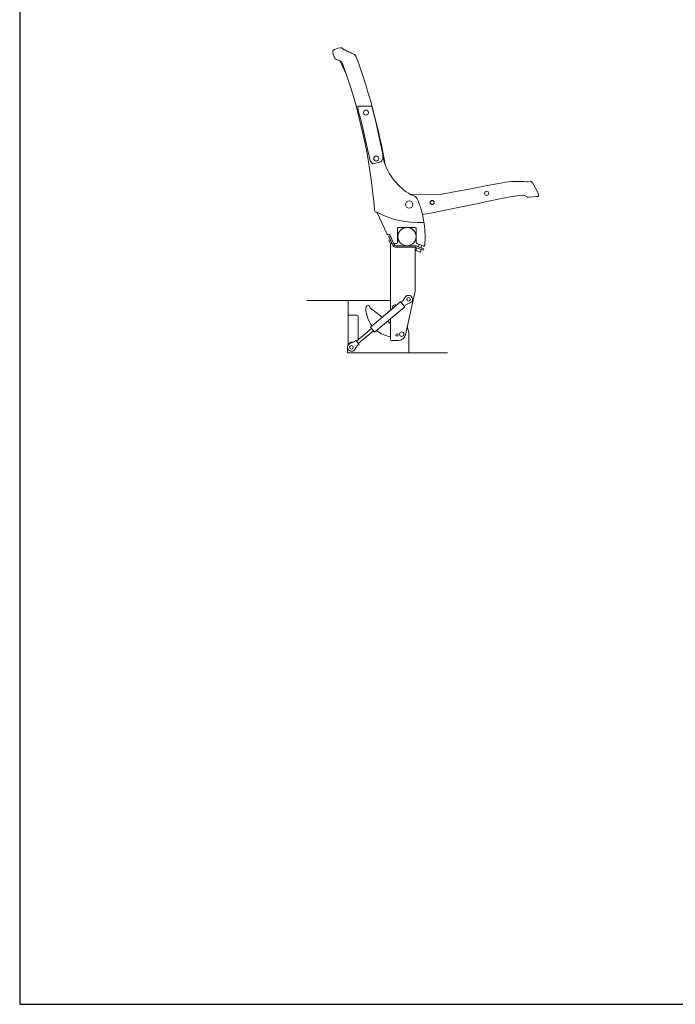
# Model space of a CAD drawing. Units: metres. Extents: x 80.58 to 88.01, y -15.67 to -10.42.
# Drawn here: x 80.58 to 82.4, y -15.67 to -12.94 of the extents above; entities that cross this region are included whole.
import ezdxf

# ---------------------------------------------------------------- set-up
doc = ezdxf.new("R2010")
doc.units = ezdxf.units.M
doc.header["$MEASUREMENT"] = 0
doc.layers.get('DEFPOINTS').update_dxf_attribs({"lineweight": 0})
doc.layers.add('INSERCION', color=254, linetype='Continuous', plot=False)
for name, color, linetype, lineweight in [('P002', 5, 'Continuous', 0), ('P003', 230, 'Continuous', 0), ('P004', 30, 'Continuous', 0)]:
    doc.layers.add(name, color=color, linetype=linetype, lineweight=lineweight)

# ---------------------------------------------------------------- blocks, each defined once
blk = doc.blocks.new('*U510')
at = {"layer": 'DEFPOINTS', "color": 250, "lineweight": 0, "ltscale": 0.001005}
for centre, radius in [((-0.0411, -0.013), 0.011), ((-0.0476, -0.1106), 0.0275)]:
    blk.add_circle(centre, radius, dxfattribs=at)
at = {"layer": 'DEFPOINTS', "color": 250, "linetype": 'Continuous', "lineweight": 0, "ltscale": 0.001005, "extrusion": (0, 0, -1)}
blk.add_arc((0.0152, 0.193), 0.2608, 266.2733, 298.4306, dxfattribs=at)
at = {"layer": 'P002', "color": 250, "linetype": 'ByBlock', "lineweight": 0}
for p, q in [((-0.0977, -0.1295), (-0.0977, -0.3342)), ((-0.0229, -0.2758), (-0.0229, -0.143)), ((-0.0594, -0.3041), (-0.0527, -0.2942)), ((-0.0521, -0.4084), (-0.023, -0.2765)), ((-0.2263, -0.3047), (-0.352, -0.3047)), ((-0.0977, -0.3047), (-0.2263, -0.3047)), ((-0.2263, -0.3487), (-0.2263, -0.3047)), ((-0.1228, -0.3552), (-0.1592, -0.3267)), ((-0.1586, -0.3852), (-0.0672, -0.3086)), ((-0.1458, -0.4004), (-0.0544, -0.3237)), ((-0.0672, -0.3086), (-0.0544, -0.3237)), ((-0.0657, -0.3103), (-0.0625, -0.3075)), ((-0.0558, -0.3221), (-0.0526, -0.3193)), ((-0.0487, -0.3169), (-0.0378, -0.312)), ((-0.201, -0.3487), (-0.2263, -0.3487)), ((-0.2263, -0.3487), (-0.2263, -0.4409)), ((-0.1955, -0.4212), (-0.1955, -0.3542)), ((-0.1586, -0.3852), (-0.1458, -0.4004)), ((-0.0977, -0.3748), (-0.1068, -0.3677)), ((-0.0977, -0.36), (-0.0977, -0.4224)), ((-0.0466, -0.3837), (-0.0422, -0.4015)), ((-0.155, -0.3895), (-0.201, -0.428)), ((-0.1494, -0.3962), (-0.1953, -0.4347)), ((-0.0416, -0.463), (-0.0416, -0.4067)), ((-0.2285, -0.4454), (-0.2285, -0.463)), ((-0.2249, -0.4371), (-0.2179, -0.4305)), ((-0.2103, -0.4306), (-0.2212, -0.4355)), ((-0.2099, -0.4305), (-0.2179, -0.4305)), ((-0.2031, -0.4255), (-0.2064, -0.4282)), ((-0.1996, -0.4434), (-0.2062, -0.4533)), ((-0.2031, -0.4255), (-0.1932, -0.4373)), ((-0.1932, -0.4373), (-0.1965, -0.44)), ((-0.0944, -0.4257), (-0.0735, -0.4257)), ((-0.0416, -0.463), (-0.2285, -0.463)), ((-0.0416, -0.463), (0.075, -0.463))]:
    blk.add_line(p, q, dxfattribs=at)
at = {"layer": 'P002', "color": 250, "lineweight": 0, "ltscale": 0.001005}
blk.add_line((-0.0815, -0.3206), (-0.0815, -0.3206), dxfattribs=at)
at = {"layer": 'P002', "color": 250, "linetype": 'Continuous', "lineweight": 0, "ltscale": 0.001005, "flags": 128}
for points in [[(-0.0936, -0.1197, 0.317768), (-0.0934, -0.1187), (-0.0999, -0.1049, 0.40792), (-0.1017, -0.1043), (-0.1033, -0.105, -0.407091), (-0.1079, -0.1033), (-0.1393, -0.0363, -0.405519), (-0.146, -0.031), (-0.1475, -0.0128), (-0.1509, 0.0206), (-0.1551, 0.0545), (-0.16, 0.0888), (-0.1656, 0.1233), (-0.1699, 0.1471), (-0.1745, 0.171), (-0.1796, 0.1949), (-0.1862, 0.2241), (-0.1933, 0.2533), (-0.201, 0.2825), (-0.2093, 0.3117), (-0.2181, 0.3408), (-0.2291, 0.3746), (-0.245, 0.4201), (-0.2482, 0.4215), (-0.2512, 0.4228), (-0.2537, 0.4239), (-0.2561, 0.425), (-0.2581, 0.4259), (-0.2598, 0.4266), (-0.2612, 0.4272), (-0.2623, 0.4277), (-0.263, 0.428), (-0.2635, 0.4282), (-0.2638, 0.4283), (-0.2638, 0.4284, -0.208325), (-0.2676, 0.4325), (-0.2727, 0.4473, -0.39867), (-0.2679, 0.4578), (-0.2679, 0.4578), (-0.2573, 0.462), (-0.2498, 0.463), (-0.2498, 0.463, -0.280356), (-0.2419, 0.4594), (-0.2413, 0.459), (-0.2404, 0.4584), (-0.2391, 0.4577), (-0.2381, 0.4572), (-0.2367, 0.4565), (-0.2352, 0.4558), (-0.2323, 0.4544), (-0.2292, 0.453), (-0.2258, 0.4514), (-0.2247, 0.4509), (-0.2247, 0.4509, 0.009154), (-0.2125, 0.4458), (-0.2125, 0.4458, -0.086461), (-0.2087, 0.4434), (-0.2087, 0.4434), (-0.2073, 0.4421), (-0.2045, 0.4397, -0.123301), (-0.2028, 0.4372), (-0.1973, 0.4226), (-0.192, 0.4079), (-0.1868, 0.393), (-0.1817, 0.3779), (-0.1767, 0.3627), (-0.1718, 0.3473), (-0.167, 0.3316), (-0.1623, 0.3159), (-0.1577, 0.3001), (-0.1533, 0.2842), (-0.149, 0.2683), (-0.1448, 0.2523), (-0.1408, 0.2362), (-0.1369, 0.2202), (-0.1332, 0.2042), (-0.1297, 0.1884), (-0.1263, 0.1727), (-0.1231, 0.157), (-0.12, 0.1412), (-0.117, 0.1254), (-0.1139, 0.1078)], [(-0.1211, 0.1328, -0.133413), (-0.1226, 0.1238), (-0.1244, 0.1195), (-0.1256, 0.1175), (-0.1264, 0.1167), (-0.1274, 0.1162), (-0.1501, 0.1109), (-0.1511, 0.1108), (-0.1521, 0.1111), (-0.1538, 0.1122), (-0.1566, 0.1155), (-0.1586, 0.1191), (-0.16, 0.1234), (-0.1628, 0.135), (-0.1656, 0.1462), (-0.1721, 0.1781), (-0.1792, 0.2097), (-0.1869, 0.2412), (-0.1954, 0.2725), (-0.1956, 0.2742), (-0.1968, 0.281), (-0.1973, 0.2844, -0.463127), (-0.1961, 0.2859), (-0.1561, 0.2859, -0.341869), (-0.1545, 0.2847), (-0.1447, 0.2467), (-0.137, 0.2143), (-0.1298, 0.1818), (-0.1233, 0.1492), (-0.1177, 0.1184), (-0.1177, 0.1184, 0.18124), (-0.0363, 0.0167, -0.325864), (-0.0114, -0.0084, -0.017463), (-0.0055, -0.0255), (-0.0055, -0.0255, -0.04523), (0.0042, -0.0713, -0.06275), (0.0062, -0.136), (0.0062, -0.136, -0.490633), (0.0016, -0.1389), (0.0016, -0.1389), (-0.0161, -0.1325, -0.3157), (-0.0198, -0.1272), (-0.0198, -0.1272), (-0.0198, -0.0853, 0.413559), (-0.0223, -0.0828), (-0.0223, -0.0828), (-0.0737, -0.0828), (-0.0737, -0.0828, 0.414692), (-0.0762, -0.0853), (-0.0762, -0.1261, -0.414214), (-0.0818, -0.1317), (-0.088, -0.1317)], [(-0.0929, -0.1317), (-0.093, -0.1317, -0.143502), (-0.0959, -0.1308, -0.141887), (-0.1016, -0.1243), (-0.1025, -0.1225, -0.414215), (-0.1021, -0.1214), (-0.0998, -0.1203, -0.414219), (-0.0987, -0.1207), (-0.0985, -0.1211, 0.346734), (-0.0976, -0.1216)]]:
    blk.add_lwpolyline(points, format="xyb", dxfattribs=at)
blk.add_lwpolyline([(-0.232, 0.383), (-0.2358, 0.3916), (-0.2504, 0.4225)], dxfattribs=at)
at = {"layer": 'P002', "color": 250, "linetype": 'Continuous', "lineweight": 0, "ltscale": 0.001005}
for centre in [(-0.172, 0.2662), (-0.1409, 0.1267)]:
    blk.add_circle(centre, 0.00761, dxfattribs=at)
at = {"layer": 'P002', "color": 250, "lineweight": 0, "ltscale": 0.001005}
for centre in [(-0.0427, -0.301), (-0.2163, -0.4466)]:
    blk.add_circle(centre, 0.0055, dxfattribs=at)
at = {"layer": 'P002', "color": 250, "linetype": 'ByBlock', "lineweight": 0}
for centre, radius in [((-0.0776, -0.4089), 0.00341), ((-0.0636, -0.4067), 0.00671)]:
    blk.add_circle(centre, radius, dxfattribs=at)
at = {"layer": 'P002', "color": 250, "linetype": 'ByBlock', "lineweight": 0, "extrusion": (0, 0, -1)}
for centre, radius, start, end in [((0.0427, -0.301), 0.0121, 34.0174, 246.0067), ((0.0262, -0.2758), 0.0033, 180, 192.4451), ((0.1658, -0.3267), 0.0066, 358.4334, 180.2316), ((0.0834, -0.3267), 0.0891, 322.2419, 0.1359), ((0.0731, -0.2949), 0.0165, 214.0174, 230.0121), ((0.042, -0.3319), 0.0165, 50.0121, 66.0067), ((0.201, -0.3542), 0.0055, 90, 180), ((0.0834, -0.3267), 0.0891, 279.2356, 309.4492), ((0.0735, -0.4037), 0.022, 192.4451, 270), ((0.0634, -0.4067), 0.0218, 166.1084, 180), ((0.2163, -0.4466), 0.0121, 214.0174, 66.0067), ((0.217, -0.4454), 0.0116, 0, 46.2828), ((0.217, -0.4156), 0.0165, 230.0121, 246.0067), ((0.1859, -0.4526), 0.0165, 34.0174, 50.0121), ((0.2049, -0.4212), 0.00935, 180, 195.976), ((0.0944, -0.4224), 0.0033, 270, 0)]:
    blk.add_arc(centre, radius, start, end, dxfattribs=at)
at = {"layer": 'P002', "color": 250, "lineweight": 0, "ltscale": 0.001005, "extrusion": (0, 0, -1)}
blk.add_arc((0.0834, -0.3267), 0.0088, 343.2115, 116.8127, dxfattribs=at)
at = {"layer": 'P003', "color": 250, "lineweight": 0, "ltscale": 0.001005, "flags": 128}
blk.add_lwpolyline([(-0.1029, -0.1102), (-0.0989, -0.1083), (-0.0865, -0.1348, 0.291881), (-0.0806, -0.1387), (-0.0806, -0.1387), (-0.0222, -0.1387, -0.086962), (-0.0199, -0.139), (-0.0199, -0.139), (0.0038, -0.1477), (0.0023, -0.1518), (-0.0214, -0.1432, 0.086542), (-0.0222, -0.143), (-0.0806, -0.143), (-0.0806, -0.143, -0.291787), (-0.0905, -0.1367), (-0.1029, -0.1102)], format="xyb", close=True, dxfattribs=at)
for points in [[(-0.0175, -0.1446), (-0.0206, -0.1529), (-0.0071, -0.1577), (-0.0041, -0.1495)], [(-0.0135, -0.1414), (-0.0109, -0.1344)], [(-0.0026, -0.1374), (-0.0052, -0.1444)]]:
    blk.add_lwpolyline(points, dxfattribs=at)
at = {"layer": 'P004', "color": 250, "linetype": 'Continuous', "lineweight": 0, "ltscale": 0.001005, "flags": 128}
blk.add_lwpolyline([(-0.0378, 0.0176), (0.0584, 0.0189), (0.0599, 0.0189), (0.0637, 0.0191), (0.07, 0.0204), (0.0899, 0.0242), (0.113, 0.0286), (0.1361, 0.033), (0.1909, 0.0434), (0.2419, 0.0531), (0.2419, 0.0531, -0.077407), (0.3164, 0.0556, 0.077474), (0.3204, 0.0557), (0.3204, 0.0557), (0.3254, 0.0575), (0.3254, 0.0575, -0.15857), (0.3267, 0.0576), (0.3267, 0.0576, -0.205408), (0.3345, 0.0513), (0.3344, 0.0514), (0.3513, 0.0191, -0.541532), (0.3467, 0.011), (0.3339, 0.0101), (0.3213, 0.0093, -0.164797), (0.3148, 0.011), (0.3081, 0.0154), (0.2995, 0.0147), (0.2862, 0.0131), (0.2784, 0.0121), (0.259, 0.0089), (0.2397, 0.0053), (0.2204, 0.0014), (0.1945, -0.004), (0.1686, -0.0095), (0.1427, -0.0149), (0.1132, -0.0211), (0.0838, -0.0273), (0.0545, -0.0333), (0.025, -0.0391), (-0.0015, -0.0437)], format="xyb", dxfattribs=at)
at = {"layer": 'P004', "color": 250, "linetype": 'Continuous', "lineweight": 0, "ltscale": 0.001005}
for centre in [(0.1941, 0.021), (0.0288, -0.0068)]:
    blk.add_circle(centre, 0.00626, dxfattribs=at)

msp = doc.modelspace()

# ---------------------------------------------------------------- linework, layer by layer
at = {"layer": 'INSERCION', "color": 254}
for p, q in [((80.5805, -10.422), (80.5805, -15.6724)), ((80.5805, -15.6724), (88.0053, -15.6724))]:
    msp.add_line(p, q, dxfattribs=at)

# ---------------------------------------------------------------- block references
at = {"layer": 'P003', "color": 250, "lineweight": 0, "ltscale": 0.001005, "xscale": 0.9134726440486832, "yscale": 0.9134726440486832, "zscale": 0.9134726440486832}
msp.add_blockref('*U510', (81.6978, -13.442), dxfattribs=at)

doc.saveas('drawing.dxf')
